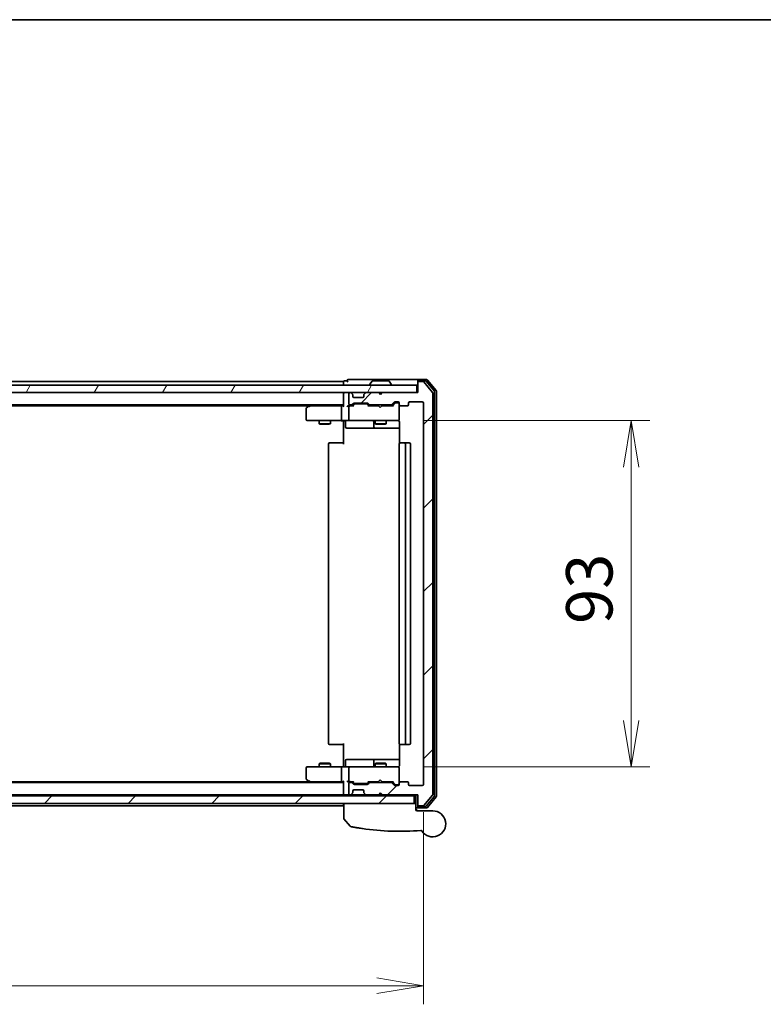
# Model space of a CAD drawing. Units: millimetres. Extents: x 72 to 7942, y 40 to 1451.
# Drawn here: x 2721 to 2921, y 1181 to 1445 of the extents above; entities that cross this region are included whole.
import ezdxf

# ---------------------------------------------------------------- set-up
doc = ezdxf.new("R2010")
doc.units = ezdxf.units.MM
doc.header["$LTSCALE"] = 5
doc.layers.get('Defpoints').update_dxf_attribs({"lineweight": 25})
for name, color, linetype, lineweight in [('Border (ISO)', 7, 'Continuous', 35), ('Dimension (ISO)', 7, 'Continuous', 18), ('Hatch (ISO)', 1, 'Continuous', 18), ('Visible (ISO)', 7, 'Continuous', 35)]:
    doc.layers.add(name, color=color, linetype=linetype, lineweight=lineweight)
doc.styles.add('Note Text (TK)', font='MS PGothic.ttf')
doc.dimstyles.new('Default - Method 1b (TK)', dxfattribs={"dimscale": 5, "dimtxt": 2.5, "dimasz": 2.5, "dimexe": 1, "dimexo": 1.5, "dimgap": 1, "dimtad": 1, "dimdsep": 46, "dimtxsty": 'Note Text (TK)', "dimblk": 'OPEN', "dimcen": 0.09, "dimdle": 5, "dimclrd": 100, "dimclre": 100, "dimclrt": 7, "dimadec": 1, "dimazin": 1, "dimtfac": 1, "dimtmove": 0, "dimatfit": 3, "dimldrblk": 'OPEN', "dimfxl": 1, "dimtolj": 1, "dimlwd": -1, "dimlwe": -1, "dimarcsym": 0})
pattern_1 = [(45, (1965, 0), (-11.22532, 11.22532), [])]

# ---------------------------------------------------------------- blocks, each defined once
blk = doc.blocks.new('Borders tk図枠')
at = {"layer": 'Border (ISO)'}
blk.add_line((14.5, 289), (405.5, 289), dxfattribs=at)
blk = doc.blocks.new('_Open')
at = {"color": 0, "linetype": 'ByBlock', "lineweight": -2}
for p, q in [((-1, 0.167), (0, 0)), ((-1, -0.167), (0, 0)), ((0, 0), (-1, 0))]:
    blk.add_line(p, q, dxfattribs=at)
blk = doc.blocks.new('*D28')
at = {"layer": 'Defpoints', "color": 0}
for p in [(2822.15, 1337.34), (2822.15, 1244.34), (2885.6, 1244.34)]:
    blk.add_point(p, dxfattribs=at)
at = {"layer": 'Dimension (ISO)', "color": 100}
for p, q in [((2829.65, 1337.34), (2890.6, 1337.34)), ((2885.6, 1324.84), (2885.6, 1256.84)), ((2829.65, 1244.34), (2890.6, 1244.34))]:
    blk.add_line(p, q, dxfattribs=at)
at = {"layer": 'Dimension (ISO)', "color": 100, "xscale": 12.5, "yscale": 12.5, "zscale": 12.5}
for p, rotation in [((2885.6, 1337.34), 90), ((2885.6, 1244.34), 270)]:
    blk.add_blockref('_Open', p, dxfattribs=dict(at, rotation=rotation))
at = {"layer": 'Dimension (ISO)', "color": 7, "insert": (2874.37, 1282.74), "char_height": 12.5, "attachment_point": 4, "rotation": 90, "style": 'Note Text (TK)'}
blk.add_mtext('\\A1;\\fMS PGothic|b0|i0;{\\H12.4500;93', dxfattribs=at)
blk = doc.blocks.new('*D29')
at = {"layer": 'Defpoints', "color": 0}
for p in [(2536.83, 1239.64), (2829.83, 1239.64), (2829.83, 1185.58)]:
    blk.add_point(p, dxfattribs=at)
at = {"layer": 'Dimension (ISO)', "color": 100}
for p, q in [((2536.83, 1232.14), (2536.83, 1180.58)), ((2829.83, 1232.14), (2829.83, 1180.58)), ((2549.33, 1185.58), (2817.33, 1185.58))]:
    blk.add_line(p, q, dxfattribs=at)
at = {"layer": 'Dimension (ISO)', "color": 100, "xscale": 12.5, "yscale": 12.5, "zscale": 12.5, "rotation": 180}
blk.add_blockref('_Open', (2536.83, 1185.58), dxfattribs=at)
at = {"layer": 'Dimension (ISO)', "color": 100, "xscale": 12.5, "yscale": 12.5, "zscale": 12.5}
blk.add_blockref('_Open', (2829.83, 1185.58), dxfattribs=at)
at = {"layer": 'Dimension (ISO)', "color": 7, "insert": (2670.67, 1196.8), "char_height": 12.5, "attachment_point": 4, "style": 'Note Text (TK)'}
blk.add_mtext('\\A1;\\fMS PGothic|b0|i0;{\\H12.4500;293', dxfattribs=at)

msp = doc.modelspace()

# ---------------------------------------------------------------- hatches: boundary and pattern name
at = {"layer": 'Hatch (ISO)'}
h = msp.add_hatch(dxfattribs=at)
h.set_pattern_fill('ANSI31', color=256, scale=127, angle=14.999978, style=0)
h.set_pattern_definition([(60, (1965, 0), (-13.74815, 7.9375), [])])
h.paths.add_polyline_path([(2828.0346, 1344.8384), (2828.0346, 1346.8384), (2538.6346, 1346.8384), (2538.6346, 1344.8384)])
h = msp.add_hatch(dxfattribs=at)
h.set_pattern_fill('ANSI31', color=256, scale=127, style=0)
h.set_pattern_definition(pattern_1)
edge = h.paths.add_edge_path()
edge.add_ellipse((2828.6346, 1234.1384), major_axis=(0, -0.3), ratio=1, start_angle=270, end_angle=360)
edge.add_line((2828.6346, 1233.8384), (2829.6941, 1233.8384))
edge.add_ellipse((2829.6941, 1234.1384), major_axis=(0.3, 0), ratio=1, start_angle=270, end_angle=320.194429)
edge.add_line((2829.9245, 1233.9463), (2832.265, 1236.7549))
edge.add_ellipse((2832.0346, 1236.947), major_axis=(0.1921, 0.2305), ratio=1, start_angle=270, end_angle=309.805571)
edge.add_line((2832.3346, 1236.947), (2832.3346, 1344.7297))
edge.add_ellipse((2832.0346, 1344.7297), major_axis=(0, 0.3), ratio=1, start_angle=270, end_angle=309.805571)
edge.add_line((2832.265, 1344.9218), (2829.9245, 1347.7304))
edge.add_ellipse((2829.6941, 1347.5384), major_axis=(-0.1921, 0.2305), ratio=1, start_angle=270, end_angle=320.194429)
edge.add_line((2829.6941, 1347.8384), (2828.6346, 1347.8384))
edge.add_ellipse((2828.6346, 1347.5384), major_axis=(-0.3, 0), ratio=1, start_angle=270, end_angle=360)
edge.add_line((2828.3346, 1347.5384), (2828.3346, 1344.8384))
edge.add_line((2828.3346, 1344.8384), (2818.8346, 1344.8384))
edge.add_line((2818.8346, 1344.8384), (2818.3346, 1344.3384))
edge.add_line((2818.3346, 1344.3384), (2817.8346, 1344.8384))
edge.add_line((2817.8346, 1344.8384), (2814.4588, 1344.8384))
edge.add_ellipse((2814.4588, 1344.5384), major_axis=(-0.3, 0), ratio=1, start_angle=270, end_angle=315)
edge.add_line((2814.2467, 1344.7505), (2813.9224, 1344.4262))
edge.add_ellipse((2814.1346, 1344.2141), major_axis=(-0.2121, -0.2121), ratio=1, start_angle=270, end_angle=315)
edge.add_line((2813.8346, 1344.2141), (2813.8346, 1343.8384))
edge.add_ellipse((2813.5346, 1343.8384), major_axis=(0, -0.3), ratio=1, start_angle=0, end_angle=90, ccw=False)
edge.add_line((2813.5346, 1343.5384), (2811.1346, 1343.5384))
edge.add_ellipse((2811.1346, 1343.8384), major_axis=(-0.3, 0), ratio=1, start_angle=0, end_angle=90, ccw=False)
edge.add_line((2810.8346, 1343.8384), (2810.8346, 1344.2141))
edge.add_ellipse((2810.5346, 1344.2141), major_axis=(0, 0.3), ratio=1, start_angle=270, end_angle=315)
edge.add_line((2810.7467, 1344.4262), (2810.4224, 1344.7505))
edge.add_ellipse((2810.2103, 1344.5384), major_axis=(-0.2121, 0.2121), ratio=1, start_angle=270, end_angle=315)
edge.add_line((2810.2103, 1344.8384), (2810.1346, 1344.8384))
edge.add_ellipse((2810.1346, 1344.5384), major_axis=(-0.3, 0), ratio=1, start_angle=270, end_angle=360)
edge.add_line((2809.8346, 1344.5384), (2809.8346, 1341.8384))
edge.add_ellipse((2810.1346, 1341.8384), major_axis=(0, -0.3), ratio=1, start_angle=270, end_angle=360)
edge.add_line((2810.1346, 1341.5384), (2810.5103, 1341.5384))
edge.add_ellipse((2810.5103, 1341.8384), major_axis=(0.3, 0), ratio=1, start_angle=270, end_angle=315)
edge.add_line((2810.7224, 1341.6262), (2811.0467, 1341.9505))
edge.add_ellipse((2811.2588, 1341.7384), major_axis=(0.2121, 0.2121), ratio=1, start_angle=45, end_angle=90, ccw=False)
edge.add_line((2811.2588, 1342.0384), (2814.7603, 1342.0384))
edge.add_ellipse((2814.7603, 1341.7384), major_axis=(0.3, 0), ratio=1, start_angle=45, end_angle=90, ccw=False)
edge.add_line((2814.9724, 1341.9505), (2815.2967, 1341.6262))
edge.add_ellipse((2815.5088, 1341.8384), major_axis=(0.2121, -0.2121), ratio=1, start_angle=270, end_angle=315)
edge.add_line((2815.5088, 1341.5384), (2821.1603, 1341.5384))
edge.add_ellipse((2821.1603, 1341.8384), major_axis=(0.3, 0), ratio=1, start_angle=270, end_angle=315)
edge.add_line((2821.3724, 1341.6262), (2821.9967, 1342.2505))
edge.add_ellipse((2822.2088, 1342.0384), major_axis=(0.2121, 0.2121), ratio=1, start_angle=45, end_angle=90, ccw=False)
edge.add_line((2822.2088, 1342.3384), (2823.0346, 1342.3384))
edge.add_ellipse((2823.0346, 1342.0384), major_axis=(0.3, 0), ratio=1, start_angle=0, end_angle=90, ccw=False)
edge.add_line((2823.3346, 1342.0384), (2823.3346, 1341.6384))
edge.add_ellipse((2823.6346, 1341.6384), major_axis=(0, -0.3), ratio=1, start_angle=270, end_angle=360)
edge.add_line((2823.6346, 1341.3384), (2825.5346, 1341.3384))
edge.add_ellipse((2825.5346, 1341.6384), major_axis=(0.3, 0), ratio=1, start_angle=270, end_angle=360)
edge.add_line((2825.8346, 1341.6384), (2825.8346, 1342.0384))
edge.add_ellipse((2826.1346, 1342.0384), major_axis=(0, 0.3), ratio=1, start_angle=0, end_angle=90, ccw=False)
edge.add_line((2826.1346, 1342.3384), (2829.5346, 1342.3384))
edge.add_ellipse((2829.5346, 1342.0384), major_axis=(0.3, 0), ratio=1, start_angle=0, end_angle=90, ccw=False)
edge.add_line((2829.8346, 1342.0384), (2829.8346, 1239.6384))
edge.add_ellipse((2829.5346, 1239.6384), major_axis=(0, -0.3), ratio=1, start_angle=0, end_angle=90, ccw=False)
edge.add_line((2829.5346, 1239.3384), (2826.1346, 1239.3384))
edge.add_ellipse((2826.1346, 1239.6384), major_axis=(-0.3, 0), ratio=1, start_angle=0, end_angle=90, ccw=False)
edge.add_line((2825.8346, 1239.6384), (2825.8346, 1240.0384))
edge.add_ellipse((2825.5346, 1240.0384), major_axis=(0, 0.3), ratio=1, start_angle=270, end_angle=360)
edge.add_line((2825.5346, 1240.3384), (2823.6346, 1240.3384))
edge.add_ellipse((2823.6346, 1240.0384), major_axis=(-0.3, 0), ratio=1, start_angle=270, end_angle=360)
edge.add_line((2823.3346, 1240.0384), (2823.3346, 1239.6384))
edge.add_ellipse((2823.0346, 1239.6384), major_axis=(0, -0.3), ratio=1, start_angle=0, end_angle=90, ccw=False)
edge.add_line((2823.0346, 1239.3384), (2822.2088, 1239.3384))
edge.add_ellipse((2822.2088, 1239.6384), major_axis=(-0.3, 0), ratio=1, start_angle=45, end_angle=90, ccw=False)
edge.add_line((2821.9967, 1239.4262), (2821.3724, 1240.0505))
edge.add_ellipse((2821.1603, 1239.8384), major_axis=(-0.2121, 0.2121), ratio=1, start_angle=270, end_angle=315)
edge.add_line((2821.1603, 1240.1384), (2815.5088, 1240.1384))
edge.add_ellipse((2815.5088, 1239.8384), major_axis=(-0.3, 0), ratio=1, start_angle=270, end_angle=315)
edge.add_line((2815.2967, 1240.0505), (2814.9724, 1239.7262))
edge.add_ellipse((2814.7603, 1239.9384), major_axis=(-0.2121, -0.2121), ratio=1, start_angle=45, end_angle=90, ccw=False)
edge.add_line((2814.7603, 1239.6384), (2811.2588, 1239.6384))
edge.add_ellipse((2811.2588, 1239.9384), major_axis=(-0.3, 0), ratio=1, start_angle=45, end_angle=90, ccw=False)
edge.add_line((2811.0467, 1239.7262), (2810.7224, 1240.0505))
edge.add_ellipse((2810.5103, 1239.8384), major_axis=(-0.2121, 0.2121), ratio=1, start_angle=270, end_angle=315)
edge.add_line((2810.5103, 1240.1384), (2810.1346, 1240.1384))
edge.add_ellipse((2810.1346, 1239.8384), major_axis=(-0.3, 0), ratio=1, start_angle=270, end_angle=360)
edge.add_line((2809.8346, 1239.8384), (2809.8346, 1237.1384))
edge.add_ellipse((2810.1346, 1237.1384), major_axis=(0, -0.3), ratio=1, start_angle=270, end_angle=360)
edge.add_line((2810.1346, 1236.8384), (2810.2103, 1236.8384))
edge.add_ellipse((2810.2103, 1237.1384), major_axis=(0.3, 0), ratio=1, start_angle=270, end_angle=315)
edge.add_line((2810.4224, 1236.9262), (2810.7467, 1237.2505))
edge.add_ellipse((2810.5346, 1237.4626), major_axis=(0.2121, 0.2121), ratio=1, start_angle=270, end_angle=315)
edge.add_line((2810.8346, 1237.4626), (2810.8346, 1237.8384))
edge.add_ellipse((2811.1346, 1237.8384), major_axis=(0, 0.3), ratio=1, start_angle=0, end_angle=90, ccw=False)
edge.add_line((2811.1346, 1238.1384), (2813.5346, 1238.1384))
edge.add_ellipse((2813.5346, 1237.8384), major_axis=(0.3, 0), ratio=1, start_angle=0, end_angle=90, ccw=False)
edge.add_line((2813.8346, 1237.8384), (2813.8346, 1237.4626))
edge.add_ellipse((2814.1346, 1237.4626), major_axis=(0, -0.3), ratio=1, start_angle=270, end_angle=315)
edge.add_line((2813.9224, 1237.2505), (2814.2467, 1236.9262))
edge.add_ellipse((2814.4588, 1237.1384), major_axis=(0.2121, -0.2121), ratio=1, start_angle=270, end_angle=315)
edge.add_line((2814.4588, 1236.8384), (2817.8346, 1236.8384))
edge.add_line((2817.8346, 1236.8384), (2818.3346, 1237.3384))
edge.add_line((2818.3346, 1237.3384), (2818.8346, 1236.8384))
edge.add_line((2818.8346, 1236.8384), (2828.3346, 1236.8384))
edge.add_line((2828.3346, 1236.8384), (2828.3346, 1234.1384))
h = msp.add_hatch(dxfattribs=at)
h.set_pattern_fill('ANSI31', color=256, scale=127, style=0)
h.set_pattern_definition(pattern_1)
h.paths.add_polyline_path([(2827.3346, 1234.5384), (2827.3346, 1236.5384), (2539.3346, 1236.5384), (2539.3346, 1234.5384)])

# ---------------------------------------------------------------- linework, layer by layer
at = {"layer": 'Visible (ISO)'}
for p, q in [((2828.0346, 1346.8384), (2538.6346, 1346.8384)), ((2808.3346, 1347.8384), (2558.3346, 1347.8384)), ((2808.3346, 1347.8384), (2808.3346, 1347.5384)), ((2808.3346, 1347.5384), (2808.3346, 1346.8384)), ((2809.3346, 1348.0384), (2808.6346, 1348.0384)), ((2813.3346, 1348.3384), (2809.6346, 1348.3384)), ((2828.6346, 1348.3384), (2813.3346, 1348.3384)), ((2815.4346, 1346.9384), (2815.4346, 1346.9791)), ((2816.0254, 1347.9474), (2815.4669, 1347.0881)), ((2820.476, 1348.0384), (2816.1931, 1348.0384)), ((2820.6437, 1347.9474), (2821.2023, 1347.0881)), ((2821.2346, 1346.9384), (2821.2346, 1346.9791)), ((2828.0346, 1344.8384), (2828.0346, 1346.8384)), ((2828.3346, 1347.7384), (2828.3346, 1348.0384)), ((2828.3346, 1347.7384), (2828.3346, 1347.5384)), ((2828.3346, 1347.5384), (2828.3346, 1344.8384)), ((2830.6941, 1348.3384), (2828.6346, 1348.3384)), ((2830.2932, 1348.0384), (2828.6346, 1348.0384)), ((2829.6941, 1347.8384), (2828.6346, 1347.8384)), ((2832.265, 1344.9218), (2829.9245, 1347.7304)), ((2832.765, 1345.2408), (2830.5237, 1347.9304)), ((2833.265, 1345.4218), (2830.9245, 1348.2304)), ((2538.6346, 1344.8384), (2828.0346, 1344.8384)), ((2808.3346, 1344.8384), (2808.3346, 1344.5384)), ((2808.3346, 1344.5384), (2808.3346, 1341.2505)), ((2809.8346, 1344.5384), (2809.8346, 1341.8384)), ((2810.2103, 1344.8384), (2810.1346, 1344.8384)), ((2810.7467, 1344.4262), (2810.4224, 1344.7505)), ((2810.7671, 1344.4058), (2810.7467, 1344.4262)), ((2810.8346, 1343.8384), (2810.8346, 1344.2141)), ((2813.5346, 1343.5384), (2811.1346, 1343.5384)), ((2813.8346, 1344.2141), (2813.8346, 1343.8384)), ((2813.9224, 1344.4262), (2813.902, 1344.4058)), ((2814.2467, 1344.7505), (2813.9224, 1344.4262)), ((2817.8346, 1344.8384), (2814.4588, 1344.8384)), ((2818.3346, 1344.3384), (2817.8346, 1344.8384)), ((2818.6608, 1344.7505), (2818.2916, 1344.3813)), ((2818.8346, 1344.8384), (2818.3346, 1344.3384)), ((2818.7486, 1344.8384), (2818.6608, 1344.7505)), ((2828.3346, 1344.8384), (2818.8346, 1344.8384)), ((2832.3346, 1236.947), (2832.3346, 1344.7297)), ((2832.8346, 1236.628), (2832.8346, 1345.0487)), ((2833.3346, 1236.447), (2833.3346, 1345.2297)), ((2558.3346, 1341.5384), (2808.3346, 1341.5384)), ((2567.4012, 1341.3384), (2799.2679, 1341.3384)), ((2799.1879, 1341.2784), (2798.4546, 1340.7284)), ((2799.5346, 1341.5384), (2799.1879, 1341.2784)), ((2799.398, 1341.0384), (2799.2424, 1341.194)), ((2807.9588, 1341.3384), (2799.3679, 1341.3384)), ((2807.8346, 1337.6384), (2807.8346, 1341.0384)), ((2808.3346, 1341.3384), (2807.9588, 1341.3384)), ((2810.1346, 1341.3384), (2809.7588, 1341.3384)), ((2809.8346, 1341.0384), (2809.8346, 1337.6384)), ((2810.1346, 1341.5384), (2810.5103, 1341.5384)), ((2811.0107, 1341.3384), (2810.1346, 1341.3384)), ((2810.7224, 1341.6262), (2811.0467, 1341.9505)), ((2810.8346, 1341.3384), (2811.2467, 1341.7505)), ((2811.2588, 1342.0384), (2814.7603, 1342.0384)), ((2811.6023, 1341.8384), (2811.4589, 1341.8384)), ((2814.4169, 1341.8384), (2811.6023, 1341.8384)), ((2814.5603, 1341.8384), (2814.4169, 1341.8384)), ((2815.1846, 1341.3384), (2814.7725, 1341.7505)), ((2814.9724, 1341.9505), (2815.2967, 1341.6262)), ((2817.7486, 1341.3384), (2815.0085, 1341.3384)), ((2815.5088, 1341.5384), (2821.1603, 1341.5384)), ((2816.8346, 1341.5384), (2816.8346, 1341.3384)), ((2817.8086, 1341.2784), (2817.7486, 1341.3384)), ((2818.2486, 1340.8384), (2817.8086, 1341.2784)), ((2818.2486, 1340.8384), (2818.6886, 1341.2784)), ((2818.7486, 1341.3384), (2818.6886, 1341.2784)), ((2821.6607, 1341.3384), (2818.7486, 1341.3384)), ((2819.8346, 1341.5384), (2819.8346, 1341.3384)), ((2821.3724, 1341.6262), (2821.9967, 1342.2505)), ((2822.1967, 1342.0505), (2821.4846, 1341.3384)), ((2822.2088, 1342.3384), (2823.0346, 1342.3384)), ((2822.5454, 1342.1384), (2822.4089, 1342.1384)), ((2823.0346, 1342.1384), (2822.5454, 1342.1384)), ((2823.3346, 1342.0384), (2823.3346, 1341.6384)), ((2823.3346, 1337.6384), (2823.3346, 1341.6384)), ((2823.6346, 1341.3384), (2825.5346, 1341.3384)), ((2825.8346, 1341.6384), (2825.8346, 1342.0384)), ((2826.1346, 1342.3384), (2829.5346, 1342.3384)), ((2829.8346, 1342.0384), (2829.8346, 1239.6384)), ((2798.3346, 1340.4884), (2798.3346, 1337.6384)), ((2798.6346, 1337.3384), (2799.398, 1337.3384)), ((2799.398, 1337.3384), (2807.9588, 1337.3384)), ((2801.8346, 1337.3384), (2801.8346, 1336.4884)), ((2801.8346, 1336.4884), (2804.8346, 1336.4884)), ((2802.1413, 1336.335), (2801.8346, 1336.4884)), ((2804.5278, 1336.335), (2802.1413, 1336.335)), ((2804.5278, 1336.335), (2804.8346, 1336.4884)), ((2804.8346, 1337.3384), (2804.8346, 1336.4884)), ((2810.1346, 1337.3384), (2807.9588, 1337.3384)), ((2808.3346, 1337.1133), (2808.3346, 1337.3306)), ((2808.3346, 1337.1133), (2808.3346, 1336.8384)), ((2808.3346, 1331.0384), (2808.3346, 1336.8384)), ((2808.9359, 1337.0384), (2808.9359, 1335.6384)), ((2809.2359, 1335.3384), (2813.1655, 1335.3384)), ((2810.1346, 1337.3384), (2810.9528, 1337.3384)), ((2810.9528, 1337.3384), (2822.1492, 1337.3384)), ((2813.1655, 1335.3384), (2816.84, 1335.3384)), ((2816.54, 1337.0384), (2816.54, 1335.6384)), ((2816.8346, 1337.3384), (2816.8346, 1336.4884)), ((2816.8346, 1336.4884), (2819.8346, 1336.4884)), ((2817.1413, 1336.335), (2816.8346, 1336.4884)), ((2816.84, 1335.3384), (2817.0116, 1335.3384)), ((2817.0116, 1335.3384), (2823.4244, 1335.3384)), ((2819.5278, 1336.335), (2817.1413, 1336.335)), ((2819.5278, 1336.335), (2819.8346, 1336.4884)), ((2819.8346, 1337.3384), (2819.8346, 1336.4884)), ((2822.1492, 1337.3384), (2823.0346, 1337.3384)), ((2823.3346, 1337.615), (2823.3346, 1337.6384)), ((2823.4244, 1336.8384), (2823.4244, 1331.2524)), ((2804.3346, 1331.0384), (2804.3346, 1250.6384)), ((2804.6346, 1331.3384), (2804.6931, 1331.3384)), ((2805.4003, 1331.3384), (2804.6931, 1331.3384)), ((2805.4003, 1331.3384), (2805.5417, 1331.3384)), ((2807.9204, 1331.3384), (2805.5417, 1331.3384)), ((2807.9204, 1331.3384), (2808.3346, 1331.3384)), ((2823.3346, 1331.0384), (2823.3346, 1250.6384)), ((2823.6346, 1331.3384), (2823.6931, 1331.3384)), ((2824.4003, 1331.3384), (2823.6931, 1331.3384)), ((2824.4003, 1331.3384), (2824.5417, 1331.3384)), ((2824.7346, 1331.3384), (2824.5417, 1331.3384)), ((2826.0346, 1331.3384), (2824.7346, 1331.3384)), ((2825.0346, 1250.6384), (2825.0346, 1331.0384)), ((2826.3346, 1250.6384), (2826.3346, 1331.0384)), ((2804.6931, 1250.3384), (2804.6346, 1250.3384)), ((2804.6931, 1250.3384), (2805.4003, 1250.3384)), ((2805.5417, 1250.3384), (2805.4003, 1250.3384)), ((2805.5417, 1250.3384), (2807.9204, 1250.3384)), ((2808.3346, 1250.3384), (2807.9204, 1250.3384)), ((2808.3346, 1244.8384), (2808.3346, 1250.6384)), ((2823.4244, 1250.4243), (2823.4244, 1244.8384)), ((2823.6931, 1250.3384), (2823.6346, 1250.3384)), ((2823.6931, 1250.3384), (2824.4003, 1250.3384)), ((2824.5417, 1250.3384), (2824.4003, 1250.3384)), ((2824.5417, 1250.3384), (2824.7346, 1250.3384)), ((2824.7346, 1250.3384), (2826.0346, 1250.3384)), ((2808.9359, 1244.6384), (2808.9359, 1246.0384)), ((2813.1655, 1246.3384), (2809.2359, 1246.3384)), ((2816.84, 1246.3384), (2813.1655, 1246.3384)), ((2816.54, 1246.0384), (2816.54, 1244.6384)), ((2817.0116, 1246.3384), (2816.84, 1246.3384)), ((2823.4244, 1246.3384), (2817.0116, 1246.3384)), ((2798.3346, 1244.0384), (2798.3346, 1241.1884)), ((2799.398, 1244.3384), (2798.6346, 1244.3384)), ((2807.9588, 1244.3384), (2799.398, 1244.3384)), ((2802.1413, 1245.3417), (2801.8346, 1245.1884)), ((2804.8346, 1245.1884), (2801.8346, 1245.1884)), ((2801.8346, 1244.3384), (2801.8346, 1245.1884)), ((2802.1413, 1245.3417), (2804.5278, 1245.3417)), ((2804.5278, 1245.3417), (2804.8346, 1245.1884)), ((2804.8346, 1244.3384), (2804.8346, 1245.1884)), ((2807.8346, 1240.6384), (2807.8346, 1244.0384)), ((2807.9588, 1244.3384), (2810.1346, 1244.3384)), ((2808.3346, 1244.8384), (2808.3346, 1244.5634)), ((2808.3346, 1244.3461), (2808.3346, 1244.5634)), ((2809.8346, 1244.0384), (2809.8346, 1240.6384)), ((2810.9528, 1244.3384), (2810.1346, 1244.3384)), ((2822.1492, 1244.3384), (2810.9528, 1244.3384)), ((2817.1413, 1245.3417), (2816.8346, 1245.1884)), ((2819.8346, 1245.1884), (2816.8346, 1245.1884)), ((2816.8346, 1244.3384), (2816.8346, 1245.1884)), ((2817.1413, 1245.3417), (2819.5278, 1245.3417)), ((2819.5278, 1245.3417), (2819.8346, 1245.1884)), ((2819.8346, 1244.3384), (2819.8346, 1245.1884)), ((2823.0346, 1244.3384), (2822.1492, 1244.3384)), ((2823.3346, 1244.0384), (2823.3346, 1244.0617)), ((2823.3346, 1240.0384), (2823.3346, 1244.0384)), ((2808.3346, 1240.1384), (2558.3346, 1240.1384)), ((2799.2679, 1240.3384), (2567.4012, 1240.3384)), ((2798.4546, 1240.9484), (2799.1879, 1240.3984)), ((2799.1879, 1240.3984), (2799.5346, 1240.1384)), ((2799.398, 1240.6384), (2799.2424, 1240.4828)), ((2799.3679, 1240.3384), (2807.9588, 1240.3384)), ((2807.9588, 1240.3384), (2808.3346, 1240.3384)), ((2808.3346, 1240.4262), (2808.3346, 1237.1384)), ((2809.7588, 1240.3384), (2810.1346, 1240.3384)), ((2810.1346, 1240.3384), (2811.0107, 1240.3384)), ((2810.5103, 1240.1384), (2810.1346, 1240.1384)), ((2811.2467, 1239.9262), (2810.8346, 1240.3384)), ((2815.1846, 1240.3384), (2814.7725, 1239.9262)), ((2815.0085, 1240.3384), (2817.7486, 1240.3384)), ((2821.1603, 1240.1384), (2815.5088, 1240.1384)), ((2816.8346, 1240.1384), (2816.8346, 1240.3384)), ((2817.7486, 1240.3384), (2817.8086, 1240.3984)), ((2818.2486, 1240.8384), (2817.8086, 1240.3984)), ((2818.2486, 1240.8384), (2818.6886, 1240.3984)), ((2818.6886, 1240.3984), (2818.7486, 1240.3384)), ((2818.7486, 1240.3384), (2821.6607, 1240.3384)), ((2819.8346, 1240.1384), (2819.8346, 1240.3384)), ((2822.1967, 1239.6262), (2821.4846, 1240.3384)), ((2825.5346, 1240.3384), (2823.6346, 1240.3384)), ((2809.8346, 1239.8384), (2809.8346, 1237.1384)), ((2811.0467, 1239.7262), (2810.7224, 1240.0505)), ((2810.8346, 1237.4626), (2810.8346, 1237.8384)), ((2811.1346, 1238.1384), (2813.5346, 1238.1384)), ((2814.7603, 1239.6384), (2811.2588, 1239.6384)), ((2811.4589, 1239.8384), (2811.6023, 1239.8384)), ((2811.6023, 1239.8384), (2814.4169, 1239.8384)), ((2813.8346, 1237.8384), (2813.8346, 1237.4626)), ((2814.4169, 1239.8384), (2814.5603, 1239.8384)), ((2815.2967, 1240.0505), (2814.9724, 1239.7262)), ((2821.9967, 1239.4262), (2821.3724, 1240.0505)), ((2823.0346, 1239.3384), (2822.2088, 1239.3384)), ((2822.4089, 1239.5384), (2822.5454, 1239.5384)), ((2822.5454, 1239.5384), (2823.0346, 1239.5384)), ((2823.3346, 1240.0384), (2823.3346, 1239.6384)), ((2825.8346, 1239.6384), (2825.8346, 1240.0384)), ((2829.5346, 1239.3384), (2826.1346, 1239.3384)), ((2827.3346, 1236.5384), (2539.3346, 1236.5384)), ((2558.3346, 1236.8384), (2808.3346, 1236.8384)), ((2808.3346, 1237.1384), (2808.3346, 1236.8384)), ((2808.3346, 1236.8384), (2808.3346, 1236.5384)), ((2808.6346, 1236.8384), (2809.4588, 1236.8384)), ((2809.4588, 1236.8384), (2810.1346, 1236.8384)), ((2810.1346, 1236.8384), (2810.2103, 1236.8384)), ((2810.2103, 1236.8384), (2810.6346, 1236.8384)), ((2810.4224, 1236.9262), (2810.7467, 1237.2505)), ((2810.6346, 1236.8384), (2810.7346, 1236.8384)), ((2812.5822, 1236.8384), (2810.7346, 1236.8384)), ((2810.7346, 1236.5384), (2810.7346, 1236.8384)), ((2810.7467, 1237.2505), (2810.7671, 1237.2709)), ((2814.4588, 1236.8384), (2812.5822, 1236.8384)), ((2813.902, 1237.2709), (2813.9224, 1237.2505)), ((2813.9224, 1237.2505), (2814.2467, 1236.9262)), ((2814.4588, 1236.8384), (2817.8346, 1236.8384)), ((2815.5846, 1236.5384), (2815.5846, 1236.8384)), ((2817.8346, 1236.8384), (2818.3346, 1237.3384)), ((2818.3346, 1236.8384), (2817.8346, 1236.8384)), ((2818.6608, 1236.9262), (2818.2916, 1237.2954)), ((2818.3346, 1237.3384), (2818.8346, 1236.8384)), ((2818.3346, 1236.8384), (2818.7486, 1236.8384)), ((2818.6608, 1236.9262), (2818.7486, 1236.8384)), ((2818.7486, 1236.8384), (2818.8346, 1236.8384)), ((2818.8346, 1236.8384), (2828.3346, 1236.8384)), ((2823.3346, 1236.5384), (2823.3346, 1236.8384)), ((2827.3346, 1234.5384), (2827.3346, 1236.5384)), ((2827.8346, 1236.8384), (2827.8346, 1234.5384)), ((2828.3346, 1236.8384), (2828.3346, 1234.1384)), ((2829.9245, 1233.9463), (2832.265, 1236.7549)), ((2830.5237, 1233.7463), (2832.765, 1236.4359)), ((2830.9245, 1233.4463), (2833.265, 1236.2549)), ((2539.3346, 1234.5384), (2827.3346, 1234.5384)), ((2558.3346, 1233.8384), (2808.3346, 1233.8384)), ((2808.3346, 1234.5384), (2808.3346, 1234.1384)), ((2808.3346, 1234.1384), (2808.3346, 1233.8384)), ((2808.4346, 1230.6073), (2808.4346, 1234.5384)), ((2827.8346, 1234.5384), (2827.3346, 1234.5384)), ((2827.8346, 1234.5384), (2827.8346, 1232.8384)), ((2827.8346, 1233.3384), (2828.6346, 1233.3384)), ((2827.8346, 1233.0384), (2828.3346, 1232.5384)), ((2828.1346, 1232.5384), (2832.3346, 1232.5384)), ((2828.3346, 1234.1384), (2828.3346, 1233.9384)), ((2828.3346, 1233.6384), (2828.3346, 1233.9384)), ((2828.6346, 1233.8384), (2829.6941, 1233.8384)), ((2828.6346, 1233.6384), (2830.2932, 1233.6384)), ((2828.6346, 1233.3384), (2830.6941, 1233.3384)), ((2810.1274, 1228.4143), (2808.5016, 1230.4183))]:
    msp.add_line(p, q, dxfattribs=at)
for centre, radius, start, end in [((2808.6346, 1347.7384), 0.3, 90, 180), ((2809.6346, 1348.0384), 0.3, 90, 180), ((2809.6346, 1348.0384), 0.3, 180, 270), ((2815.6346, 1346.9791), 0.2, 146.976132, 180), ((2815.5346, 1346.9384), 0.1, 180, 270), ((2816.1931, 1347.8384), 0.2, 90, 146.976132), ((2820.476, 1347.8384), 0.2, 33.023868, 90), ((2821.1346, 1346.9384), 0.1, 270, 0), ((2821.0346, 1346.9791), 0.2, 0, 33.023868), ((2828.6346, 1348.0384), 0.3, 90, 180), ((2828.6346, 1347.7384), 0.3, 90, 180), ((2828.6346, 1347.5384), 0.3, 90, 180), ((2829.6941, 1347.5384), 0.3, 39.805571, 90), ((2830.2932, 1347.7384), 0.3, 39.805571, 90), ((2830.6941, 1348.0384), 0.3, 39.805571, 90), ((2808.6346, 1344.5384), 0.3, 90, 180), ((2810.1346, 1344.5384), 0.3, 90, 180), ((2810.2103, 1344.5384), 0.3, 45, 90), ((2810.5346, 1344.2141), 0.3, 0, 45), ((2811.1346, 1343.8384), 0.3, 180, 270), ((2813.5346, 1343.8384), 0.3, 270, 0), ((2814.1346, 1344.2141), 0.3, 135, 180), ((2814.4588, 1344.5384), 0.3, 90, 135), ((2818.4486, 1344.5384), 0.3, 33.313326, 45), ((2832.0346, 1344.7297), 0.3, 0, 39.805571), ((2832.5346, 1345.0487), 0.3, 0, 39.805571), ((2833.0346, 1345.2297), 0.3, 0, 39.805571), ((2798.6346, 1340.4884), 0.3, 126.869898, 180), ((2799.3679, 1341.0384), 0.3, 113.437984, 126.869898), ((2799.3679, 1341.0384), 0.3, 90, 113.437984), ((2810.1346, 1341.8384), 0.3, 180, 270), ((2810.1346, 1341.0384), 0.3, 148.755545, 180), ((2810.1346, 1341.0384), 0.3, 90, 113.437996), ((2810.5103, 1341.8384), 0.3, 270, 315), ((2811.2588, 1341.7384), 0.3, 90, 135), ((2814.7603, 1341.7384), 0.3, 45, 90), ((2815.5088, 1341.8384), 0.3, 225, 270), ((2821.1603, 1341.8384), 0.3, 270, 315), ((2822.2088, 1342.0384), 0.3, 90, 135), ((2823.0346, 1342.0384), 0.3, 0, 90), ((2823.0346, 1341.8384), 0.3, 0, 90), ((2823.6346, 1341.6384), 0.3, 180, 270), ((2825.5346, 1341.6384), 0.3, 270, 0), ((2826.1346, 1342.0384), 0.3, 90, 180), ((2829.5346, 1342.0384), 0.3, 0, 90), ((2798.6346, 1337.6384), 0.3, 180, 270), ((2808.6359, 1337.0384), 0.3, 0, 90), ((2809.2359, 1335.6384), 0.3, 180, 270), ((2810.1346, 1337.6384), 0.3, 180, 270), ((2816.24, 1337.0384), 0.3, 0, 90), ((2816.84, 1335.6384), 0.3, 180, 270), ((2822.8346, 1336.8384), 0.5, 75.522488, 90), ((2823.0346, 1337.613), 0.3, 255.522488, 0), ((2823.0346, 1337.6384), 0.3, 270, 0), ((2804.6346, 1331.0384), 0.3, 90, 180), ((2823.6346, 1331.0384), 0.3, 90, 180), ((2824.7346, 1331.0384), 0.3, 0, 90), ((2826.0346, 1331.0384), 0.3, 0, 90), ((2804.6346, 1250.6384), 0.3, 180, 270), ((2823.6346, 1250.6384), 0.3, 180, 270), ((2824.7346, 1250.6384), 0.3, 270, 0), ((2826.0346, 1250.6384), 0.3, 270, 0), ((2809.2359, 1246.0384), 0.3, 90, 180), ((2816.84, 1246.0384), 0.3, 90, 180), ((2798.6346, 1244.0384), 0.3, 90, 180), ((2808.6359, 1244.6384), 0.3, 270, 0), ((2810.1346, 1244.0384), 0.3, 90, 180), ((2816.24, 1244.6384), 0.3, 270, 0), ((2822.8346, 1244.8384), 0.5, 270, 284.477512), ((2823.0346, 1244.0638), 0.3, 0, 104.477512), ((2823.0346, 1244.0384), 0.3, 0, 90), ((2798.6346, 1241.1884), 0.3, 180, 233.130102), ((2799.3679, 1240.6384), 0.3, 233.130102, 246.562021), ((2799.3679, 1240.6384), 0.3, 246.562004, 270), ((2810.1346, 1240.6384), 0.3, 180, 211.244455), ((2810.1346, 1239.8384), 0.3, 90, 180), ((2810.1346, 1240.6384), 0.3, 246.562016, 270), ((2810.5103, 1239.8384), 0.3, 45, 90), ((2815.5088, 1239.8384), 0.3, 90, 135), ((2821.1603, 1239.8384), 0.3, 45, 90), ((2823.6346, 1240.0384), 0.3, 90, 180), ((2825.5346, 1240.0384), 0.3, 0, 90), ((2811.1346, 1237.8384), 0.3, 90, 180), ((2811.2588, 1239.9384), 0.3, 225, 270), ((2813.5346, 1237.8384), 0.3, 0, 90), ((2814.7603, 1239.9384), 0.3, 270, 315), ((2822.2088, 1239.6384), 0.3, 225, 270), ((2823.0346, 1239.8384), 0.3, 270, 0), ((2823.0346, 1239.6384), 0.3, 270, 0), ((2826.1346, 1239.6384), 0.3, 180, 270), ((2829.5346, 1239.6384), 0.3, 270, 0), ((2808.6346, 1237.1384), 0.3, 180, 270), ((2810.1346, 1237.1384), 0.3, 180, 270), ((2810.2103, 1237.1384), 0.3, 270, 315), ((2810.5346, 1237.4626), 0.3, 315, 0), ((2814.1346, 1237.4626), 0.3, 180, 225), ((2814.4588, 1237.1384), 0.3, 225, 270), ((2818.4486, 1237.1384), 0.3, 315, 326.686674), ((2832.0346, 1236.947), 0.3, 320.194429, 0), ((2832.5346, 1236.628), 0.3, 320.194429, 0), ((2833.0346, 1236.447), 0.3, 320.194429, 0), ((2808.6346, 1233.9384), 0.3, 180, 228.189685), ((2828.1346, 1232.8384), 0.3, 180, 270), ((2828.6346, 1234.1384), 0.3, 180, 270), ((2828.6346, 1233.9384), 0.3, 180, 270), ((2828.6346, 1233.6384), 0.3, 180, 270), ((2832.3346, 1229.0384), 3.5, 212.654412, 90), ((2829.6941, 1234.1384), 0.3, 270, 320.194429), ((2830.2932, 1233.9384), 0.3, 270, 320.194429), ((2830.6941, 1233.6384), 0.3, 270, 320.194429), ((2808.7346, 1230.6073), 0.3, 180, 219.051897), ((2810.3604, 1228.6033), 0.3, 219.051897, 258.947767), ((2823.4346, 1295.5384), 68.5, 261.605654, 274.759524), ((2829.1432, 1226.9756), 0.3, 32.876581, 94.759524)]:
    msp.add_arc(centre, radius, start, end, dxfattribs=at)
for centre, major_axis, ratio, start_param, end_param in [((2799.398, 1341.0609), (0.2411, 0.4823), 0.37002441, 1.47901306, 1.75373989), ((2807.9588, 1341.0384), (0, -0.3), 0.41421356, 3.14159265, 4.71238898), ((2808.6346, 1341.0384), (-0.2772, 0.2772), 0.41421356, 0.39269908, 1.17809725), ((2809.4588, 1341.0384), (0.2772, 0.2772), 0.41421356, 1.17809725, 1.96349541), ((2809.7588, 1341.0384), (-0.4243, 0), 0.70710678, 4.71238898, 5.49778714), ((2810.1346, 1341.0609), (-0.2515, 0.483), 0.33843751, 1.12161563, 1.39634246), ((2810.1668, 1341.0384), (-0.6487, 0.2044), 0.33843751, 4.81863915, 5.05307036), ((2811.1138, 1341.0384), (0.1246, -0.2958), 0.40041045, 2.33106693, 2.97456804), ((2811.4589, 1341.5384), (-0.3, 0), 0.99985076, 4.71238898, 5.49786177), ((2814.5603, 1341.5384), (0.3, 0), 0.99985076, 0.78532354, 1.57079633), ((2814.9053, 1341.0384), (-0.1246, -0.2958), 0.40041045, 3.30861727, 3.95211838), ((2821.7638, 1341.0384), (0.1246, -0.2958), 0.40041045, 2.33106693, 2.97456804), ((2822.4089, 1341.8384), (-0.3, 0), 0.99985076, 4.71238898, 5.49786177), ((2807.9588, 1337.6384), (0, -0.3), 0.41421356, 4.71238898, 6.28318531), ((2807.9588, 1244.0384), (0, -0.3), 0.41421356, 3.14159265, 4.71238898), ((2799.398, 1240.6158), (0.2411, -0.4823), 0.37002441, 4.52944541, 4.80417225), ((2807.9588, 1240.6384), (0, -0.3), 0.41421356, 4.71238898, 6.28318531), ((2808.6346, 1240.6384), (0.2772, 0.2772), 0.41421356, 1.96349541, 2.74889357), ((2809.4588, 1240.6384), (-0.2772, 0.2772), 0.41421356, 1.17809725, 1.96349541), ((2809.7588, 1240.6384), (-0.4243, 0), 0.70710678, 0.78539816, 1.57079633), ((2810.1346, 1240.6158), (-0.2515, -0.483), 0.33843751, 4.88684285, 5.16156968), ((2810.1668, 1240.6384), (-0.6487, -0.2044), 0.33843751, 1.23011504, 1.46454615), ((2811.1138, 1240.6384), (0.1246, 0.2958), 0.40041045, 3.30861727, 3.95211838), ((2814.9053, 1240.6384), (-0.1246, 0.2958), 0.40041045, 2.33106693, 2.97456804), ((2821.7638, 1240.6384), (0.1246, 0.2958), 0.40041045, 3.30861727, 3.95211838), ((2811.4589, 1240.1384), (-0.3, 0), 0.99985076, 0.78532354, 1.57079633), ((2814.5603, 1240.1384), (0.3, 0), 0.99985076, 4.71238898, 5.49786177), ((2822.4089, 1239.8384), (-0.3, 0), 0.99985076, 0.78532354, 1.57079633)]:
    msp.add_ellipse(centre, major_axis=major_axis, ratio=ratio, start_param=start_param, end_param=end_param, dxfattribs=at)
for points, knots in [([(2799.2486, 1341.3136), (2799.2476, 1341.3112), (2799.2467, 1341.3086), (2799.2415, 1341.2914), (2799.2389, 1341.2721), (2799.2385, 1341.2348), (2799.2398, 1341.2141), (2799.2424, 1341.194)], [0.3810312192, 0.3810312192, 0.3810312192, 0.3810312192, 0.382741903, 0.382741903, 0.3917616542, 0.3917616542, 0.3985536381, 0.3985536381, 0.3985536381, 0.3985536381]), ([(2810.0152, 1341.3136), (2810.009, 1341.3109), (2810.0029, 1341.308), (2809.9704, 1341.2912), (2809.9412, 1341.2698), (2809.9051, 1341.2328), (2809.8897, 1341.2132), (2809.8781, 1341.194)], [0.250886766, 0.250886766, 0.250886766, 0.250886766, 0.2528779694, 0.2528779694, 0.2619584182, 0.2619584182, 0.268388032, 0.268388032, 0.268388032, 0.268388032]), ([(2807.172, 1337.3384), (2807.2414, 1337.3384), (2807.3132, 1337.3359), (2807.4616, 1337.3289), (2807.5382, 1337.3245), (2807.6952, 1337.3172), (2807.7756, 1337.3143), (2807.9375, 1337.3124), (2808.0189, 1337.3133), (2808.1792, 1337.3184), (2808.258, 1337.3224), (2808.3346, 1337.3264)], [0, 0, 0, 0, 0.022954349, 0.022954349, 0.045908698, 0.045908698, 0.068863048, 0.068863048, 0.091817397, 0.091817397, 0.114771746, 0.114771746, 0.114771746, 0.114771746]), ([(2823.0551, 1337.3136), (2823.0694, 1337.3092), (2823.0833, 1337.3043), (2823.1569, 1337.2748), (2823.2229, 1337.2327), (2823.2925, 1337.1663), (2823.315, 1337.1408), (2823.3346, 1337.1133)], [0.0906267725, 0.0906267725, 0.0906267725, 0.0906267725, 0.0948543073, 0.0948543073, 0.1144259318, 0.1144259318, 0.1237212871, 0.1237212871, 0.1237212871, 0.1237212871]), ([(2823.4244, 1336.8384), (2823.4244, 1336.8986), (2823.4092, 1336.9693), (2823.3722, 1337.054), (2823.3549, 1337.0848), (2823.3346, 1337.1133)], [0.1514440253, 0.1514440253, 0.1514440253, 0.1514440253, 0.1695183242, 0.1695183242, 0.1791667634, 0.1791667634, 0.1791667634, 0.1791667634]), ([(2807.172, 1244.3384), (2807.2414, 1244.3384), (2807.3132, 1244.3409), (2807.4616, 1244.3478), (2807.5382, 1244.3522), (2807.6952, 1244.3596), (2807.7756, 1244.3624), (2807.9375, 1244.3643), (2808.0189, 1244.3634), (2808.1792, 1244.3584), (2808.258, 1244.3543), (2808.3346, 1244.3504)], [0, 0, 0, 0, 0.022954349, 0.022954349, 0.045908698, 0.045908698, 0.068863048, 0.068863048, 0.091817397, 0.091817397, 0.114771746, 0.114771746, 0.114771746, 0.114771746]), ([(2823.3346, 1244.5634), (2823.315, 1244.5359), (2823.2925, 1244.5105), (2823.2229, 1244.444), (2823.1569, 1244.4019), (2823.0833, 1244.3724), (2823.0694, 1244.3675), (2823.0551, 1244.3631)], [-0.1237212871, -0.1237212871, -0.1237212871, -0.1237212871, -0.1144259318, -0.1144259318, -0.0948543073, -0.0948543073, -0.0906267725, -0.0906267725, -0.0906267725, -0.0906267725]), ([(2823.3346, 1244.5634), (2823.3549, 1244.592), (2823.3722, 1244.6228), (2823.4092, 1244.7074), (2823.4244, 1244.7781), (2823.4244, 1244.8384)], [0.1237212871, 0.1237212871, 0.1237212871, 0.1237212871, 0.1333697264, 0.1333697264, 0.1514440253, 0.1514440253, 0.1514440253, 0.1514440253]), ([(2799.2486, 1240.3631), (2799.2475, 1240.3658), (2799.2465, 1240.3687), (2799.2415, 1240.3855), (2799.2387, 1240.407), (2799.2386, 1240.4439), (2799.2399, 1240.4635), (2799.2424, 1240.4828)], [0.250886766, 0.250886766, 0.250886766, 0.250886766, 0.2528779694, 0.2528779694, 0.2619584182, 0.2619584182, 0.268388032, 0.268388032, 0.268388032, 0.268388032]), ([(2810.0152, 1240.3631), (2810.0097, 1240.3655), (2810.0042, 1240.3681), (2809.9703, 1240.3853), (2809.9441, 1240.4047), (2809.9067, 1240.4419), (2809.8903, 1240.4627), (2809.8781, 1240.4828)], [0.3810312192, 0.3810312192, 0.3810312192, 0.3810312192, 0.382741903, 0.382741903, 0.3917616542, 0.3917616542, 0.3985536381, 0.3985536381, 0.3985536381, 0.3985536381]), ([(2813.2658, 1227.7973), (2813.0571, 1227.8287), (2812.8494, 1227.8608), (2812.3233, 1227.9448), (2812.013, 1227.9967), (2811.3651, 1228.109), (2811.0476, 1228.1672), (2810.4828, 1228.2731), (2810.3029, 1228.3088), (2810.3029, 1228.3088)], [0, 0, 0, 0, 0.063138437, 0.063138437, 0.164159936, 0.164159936, 0.295487885, 0.295487885, 0.472872473, 0.472872473, 0.472872473, 0.472872473]), ([(2813.4346, 1227.7722), (2813.4066, 1227.7764), (2813.3786, 1227.7805), (2813.3223, 1227.7889), (2813.2941, 1227.7931), (2813.2658, 1227.7973)], [0, 0, 0, 0, 0.0084562629, 0.0084562629, 0.0169910591, 0.0169910591, 0.0169910591, 0.0169910591])]:
    msp.add_open_spline(points, degree=3, knots=knots, dxfattribs=at)

# ---------------------------------------------------------------- block references
at = {"xscale": 5, "yscale": 5, "zscale": 5}
msp.add_blockref('Borders tk図枠', (1965, 0), dxfattribs=at)

# ---------------------------------------------------------------- dimensions: what is measured, and where the dimension line sits
at = {"layer": 'Dimension (ISO)', "color": 100}
dim = msp.add_linear_dim(base=(2885.5977, 1244.3384), p1=(2822.1492, 1337.3384), p2=(2822.1492, 1244.3384), angle=90, text='\\fMS PGothic|b0|i0;{\\H12.4500;<>', dimstyle='Default - Method 1b (TK)', override={"dimgap": 1, "dimdec": 0, "dimtol": 0, "dimlim": 0, "dimtp": 0, "dimtm": 0, "dimtdec": 0, "dimtofl": 0, "dimatfit": 1}, dxfattribs=at)
dim.commit()
dim.dimension.update_dxf_attribs({"geometry": '*D28', "text_midpoint": (2885.5977, 1290.8384), "dimtype": 160})
dim = msp.add_linear_dim(base=(2829.8346, 1185.5793), p1=(2536.8346, 1239.6384), p2=(2829.8346, 1239.6384), text='\\fMS PGothic|b0|i0;{\\H12.4500;<>', dimstyle='Default - Method 1b (TK)', override={"dimgap": 1, "dimdec": 0, "dimtol": 0, "dimlim": 0, "dimtp": 0, "dimtm": 0, "dimtdec": 0, "dimtofl": 0, "dimatfit": 1}, dxfattribs=at)
dim.commit()
dim.dimension.update_dxf_attribs({"geometry": '*D29', "text_midpoint": (2683.3346, 1185.5793), "dimtype": 160})

doc.saveas('drawing.dxf')
